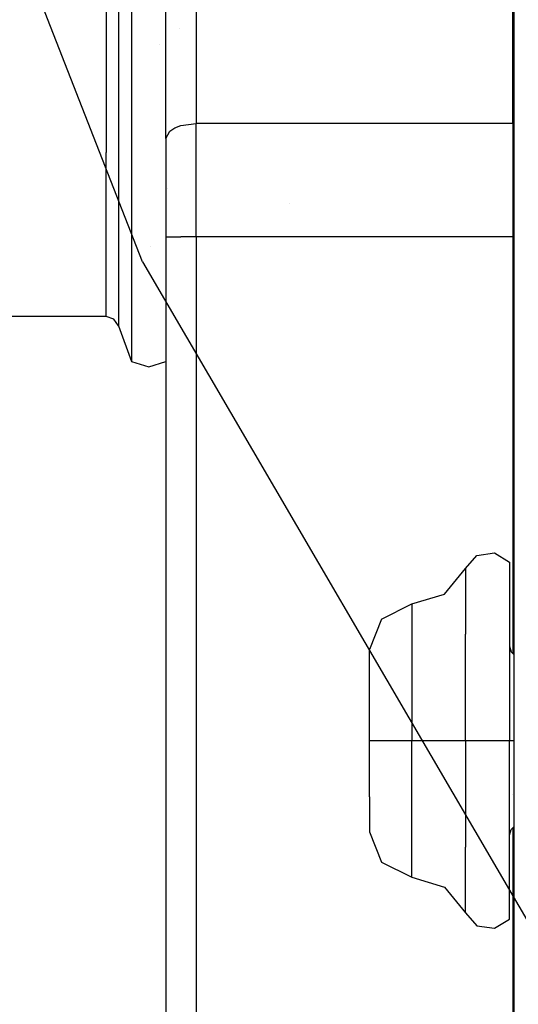
# Model space of a CAD drawing. Units: millimetres. Extents: x -1703 to 8358, y -1452 to 8459.
# Drawn here: x -466 to -433, y 1345 to 1410 of the extents above; entities that cross this region are included whole.
import ezdxf

# ---------------------------------------------------------------- set-up
doc = ezdxf.new("R2010")
doc.units = ezdxf.units.MM
doc.layers.add('1', color=7, linetype='CONTINUOUS', true_color=0xffffff)
doc.layers.add('HIDDEN_LINE', color=7, linetype='CONTINUOUS', true_color=0xffffff)
doc.styles.add('blockfont', font='simplex.shx')
doc.dimstyles.get("Standard").update_dxf_attribs({"dimtxt": 0.18, "dimasz": 0.18, "dimexe": 0.18, "dimexo": 0.0625, "dimgap": 0.09, "dimtad": 0, "dimtih": 1, "dimtoh": 1, "dimdec": 4, "dimzin": 0, "dimdsep": 46, "dimtxsty": 'Standard', "dimcen": 0.09, "dimadec": 0, "dimazin": 0, "dimtfac": 1, "dimtdec": 4, "dimtofl": 0, "dimtmove": 0, "dimatfit": 3, "dimfxl": 1, "dimtolj": 1, "dimtzin": 0, "dimarcsym": 0})

# ---------------------------------------------------------------- blocks, each defined once
blk = doc.blocks.new('DimnDraft3D1')
at = {"layer": 'HIDDEN_LINE', "color": 18, "linetype": 'CONTINUOUS'}
for p, q in [((96.875, 8458.834775), (3.125, 8458.834775)), ((3.125, 8458.834775), (3.125, 8433.834775)), ((96.875, 8433.834775), (96.875, 8458.834775)), ((-433.387488, 8251.654227), (-433.387488, 8360.916025)), ((433.387488, 8251.654227), (433.387488, 8360.916025)), ((-433.387488, 8357.741025), (-98.4625, 8357.741025)), ((433.387488, 8357.741025), (98.4625, 8357.741025)), ((3.125, 8281.647275), (3.125, 8256.647275)), ((96.875, 8256.647275), (96.875, 8281.647275)), ((3.125, 8256.647275), (96.875, 8256.647275))]:
    blk.add_line(p, q, dxfattribs=at)
for points in [[(-433.387488, 8357.741025), (-383.387537, 8371.138485), (-383.387439, 8344.343565), (-433.387488, 8357.741025)], [(433.387488, 8357.741025), (383.387537, 8344.343565), (383.387439, 8371.138485), (433.387488, 8357.741025)]]:
    blk.add_solid(points, dxfattribs=at)
at = {"layer": 'HIDDEN_LINE', "color": 18, "linetype": 'CONTINUOUS', "char_height": 50, "attachment_point": 8, "rotation": 90, "line_spacing_factor": 0.903614, "style": 'blockfont'}
for s, insert in [('\\W01.000;34.1 ', (-30.729167, 8357.741025)), ('\\W01.000;867 ', (91.145833, 8357.741025))]:
    blk.add_mtext(s, dxfattribs=dict(at, insert=insert))

msp = doc.modelspace()

# ---------------------------------------------------------------- linework, layer by layer
at = {"layer": '1', "color": 18, "linetype": 'CONTINUOUS'}
for p, q in [((-433.387488, 2268.791259, 1228.605047), (-433.387488, 905.750006, 1228.605047)), ((-457.995564, 1394.323021, 2285.246611), (-573.066831, 1688.532621, 2313.243151)), ((-457.995564, 1394.323021, 2285.246611), (-573.066831, 1688.532621, 2313.243151)), ((-454.450011, 1444.525927, 1072.221875), (-454.450011, 1403.486699, 1095.981359)), ((-454.450011, 1444.525927, 1072.221875), (-454.450011, 1403.486699, 1095.981359)), ((-456.449986, 1402.484626, 1094.25056), (-456.449986, 1443.523854, 1070.490956)), ((-433.450013, 1409.838961, 1092.303745), (-433.450013, 1433.332724, 1078.702132)), ((-458.720893, 1417.289466, 1080.110312), (-458.720893, 1408.637017, 1088.778377)), ((-458.720893, 1417.289466, 1080.110312), (-458.720893, 1408.637017, 1088.778377)), ((-459.585547, 1414.307088, 1078.878164), (-459.585547, 1409.863684, 1084.090332)), ((-459.585547, 1414.307088, 1078.878164), (-459.585547, 1409.863684, 1084.090332)), ((-460.395187, 1413.732976, 1078.640938), (-460.395187, 1408.8597, 1084.357142)), ((-460.395187, 1413.732976, 1078.640938), (-460.395187, 1408.8597, 1084.357142)), ((-433.387488, 1410.104552, 1073.008544), (-433.450013, 1410.045347, 1072.549083)), ((-459.585547, 1409.849591, 1084.106864), (-459.585547, 1409.184903, 1084.886551)), ((-459.585547, 1409.849591, 1084.106864), (-459.585547, 1409.184903, 1084.886551)), ((-455.515066, 1409.774019, 1072.910935), (-455.515066, 1409.774019, 1072.910935)), ((-433.387488, 1409.837367, 1076.058337), (-433.450013, 1409.838961, 1074.9049)), ((-433.387488, 1409.837367, 1076.058337), (-433.450013, 1409.838961, 1074.9049)), ((-433.450013, 1403.486699, 1095.981359), (-433.450013, 1409.832759, 1092.307336)), ((-460.395187, 1408.8597, 1084.357142), (-460.395187, 1401.557416, 1086.117268)), ((-460.395187, 1408.8597, 1084.357142), (-460.395187, 1401.557416, 1086.117268)), ((-459.585547, 1409.184903, 1084.886551), (-459.585547, 1401.509255, 1086.736679)), ((-459.585547, 1409.184903, 1084.886551), (-459.585547, 1401.509255, 1086.736679)), ((-456.898022, 1408.694686, 1078.505055), (-456.898022, 1408.694686, 1078.505055)), ((-456.898022, 1408.694686, 1078.505055), (-456.898022, 1408.694686, 1078.505055)), ((-458.720893, 1408.637017, 1088.778377), (-458.720893, 1396.389693, 1088.789463)), ((-458.720893, 1408.637017, 1088.778377), (-458.720893, 1396.389693, 1088.789463)), ((-455.449998, 1403.352469, 1095.749497), (-454.450011, 1403.486699, 1095.981359)), ((-455.449998, 1403.352469, 1095.749497), (-454.450011, 1403.486699, 1095.981359)), ((-433.450013, 1403.486699, 1095.981359), (-454.450011, 1403.486699, 1095.981359)), ((-433.450013, 1403.486699, 1095.981359), (-454.450011, 1403.486699, 1095.981359)), ((-454.450011, 1395.971268, 1098.00005), (-454.450011, 1403.486699, 1095.981359)), ((-454.450011, 1395.971268, 1098.00005), (-454.450011, 1403.486699, 1095.981359)), ((-433.450013, 1403.486699, 1095.981359), (-433.450013, 1395.971268, 1098.00005)), ((-456.449986, 1402.484626, 1094.25056), (-456.182063, 1402.985781, 1095.116019)), ((-456.449986, 1402.484626, 1094.25056), (-456.182063, 1402.985781, 1095.116019)), ((-456.182063, 1402.985781, 1095.116019), (-455.864221, 1403.193206, 1095.474482)), ((-456.182063, 1402.985781, 1095.116019), (-455.864221, 1403.193206, 1095.474482)), ((-455.864221, 1403.193206, 1095.474482), (-455.449998, 1403.352469, 1095.749497)), ((-455.864221, 1403.193206, 1095.474482), (-455.449998, 1403.352469, 1095.749497)), ((-456.449986, 1402.484626, 1094.25056), (-456.449986, 1395.971268, 1095.999956)), ((-460.395187, 1394.615144, 1083.248973), (-460.395187, 1401.557416, 1086.117268)), ((-460.395187, 1394.615144, 1083.248973), (-460.395187, 1401.557416, 1086.117268)), ((-459.585547, 1401.509255, 1086.736679), (-459.585547, 1394.211978, 1083.721757)), ((-459.585547, 1401.509255, 1086.736679), (-459.585547, 1394.211978, 1083.721757)), ((-456.313682, 1399.17102, 1080.945764), (-456.313682, 1399.17102, 1080.945764)), ((-456.313682, 1399.17102, 1080.945764), (-456.313682, 1399.17102, 1080.945764)), ((-448.257206, 1398.187535, 1080.659821), (-448.257206, 1398.187535, 1080.659821)), ((-448.257206, 1398.187535, 1080.659821), (-448.257206, 1398.187535, 1080.659821)), ((-458.761345, 1396.28781, 1078.429077), (-458.761345, 1396.28781, 1078.429077)), ((-458.761345, 1396.28781, 1078.429077), (-458.761345, 1396.28781, 1078.429077)), ((-458.720893, 1396.389693, 1088.789463), (-458.720893, 1387.721747, 1080.137014)), ((-458.720893, 1396.389693, 1088.789463), (-458.720893, 1387.721747, 1080.137014)), ((-456.449986, 1395.971268, 1095.999956), (-456.449986, 1387.721747, 1095.999956)), ((-456.449986, 1395.971268, 1095.999956), (-456.182063, 1395.971268, 1097.000003)), ((-456.449986, 1395.971268, 1095.999956), (-456.182063, 1395.971268, 1097.000003)), ((-456.182063, 1395.971268, 1097.000003), (-455.449998, 1395.971268, 1097.732067)), ((-456.182063, 1395.971268, 1097.000003), (-455.449998, 1395.971268, 1097.732067)), ((-454.450011, 1395.971268, 1098.00005), (-455.449998, 1395.971268, 1097.732067)), ((-454.450011, 1395.971268, 1098.00005), (-455.449998, 1395.971268, 1097.732067)), ((-433.450013, 1395.971268, 1098.00005), (-454.450011, 1395.971268, 1098.00005)), ((-433.450013, 1395.971268, 1098.00005), (-454.450011, 1395.971268, 1098.00005)), ((-454.450011, 1395.971268, 1098.00005), (-454.450011, 1334.028929, 1098.00005)), ((-454.450011, 1395.971268, 1098.00005), (-454.450011, 1334.028929, 1098.00005)), ((-433.450013, 1395.971268, 1098.00005), (-433.450013, 1368.338378, 1098.00005)), ((-457.464966, 1395.339906, 1072.946867), (-457.464966, 1395.339906, 1072.946867)), ((-433.387488, 1395.386131, 1074.939259), (-433.450013, 1395.365843, 1074.941939)), ((-460.395187, 1390.684575, 1076.847911), (-460.395187, 1394.615144, 1083.248973)), ((-460.395187, 1390.684575, 1076.847911), (-460.395187, 1394.615144, 1083.248973)), ((-457.995564, 1394.323021, 2285.246611), (-288.226604, 1103.334576, 2238.026857)), ((-457.995564, 1394.323021, 2285.246611), (-288.226604, 1103.334576, 2238.026857)), ((-459.585547, 1394.211978, 1083.721757), (-459.585547, 1390.080661, 1076.993465)), ((-459.585547, 1394.211978, 1083.721757), (-459.585547, 1390.080661, 1076.993465)), ((-433.450013, 1391.99993, 987.053437), (-433.387488, 1391.99993, 987.010818)), ((-433.450013, 1391.99993, 987.053437), (-433.387488, 1391.99993, 987.010818)), ((-460.395187, 1390.684575, 1076.847911), (-477.801293, 1390.684575, 1076.847911)), ((-459.884912, 1390.516013, 1076.888561), (-460.395187, 1390.684575, 1076.847911)), ((-459.585547, 1390.080661, 1076.993465), (-459.884912, 1390.516013, 1076.888561)), ((-459.585547, 1390.080661, 1076.993465), (-458.720893, 1387.710541, 1067.88969)), ((-458.720893, 1387.721747, 1080.137014), (-458.720893, 1387.710541, 1067.88969)), ((-458.720893, 1387.721747, 1080.137014), (-458.720893, 1387.710541, 1067.88969)), ((-458.720893, 1387.710541, 1067.88969), (-457.585454, 1387.358397, 1067.744136)), ((-457.585454, 1387.358397, 1067.744136), (-456.449986, 1387.710541, 1067.88969)), ((-456.449986, 1387.710541, 1095.999956), (-456.449986, 1334.028929, 1095.999956)), ((-436.601013, 1373.985499, 1209.708706), (-435.841471, 1374.845475, 1209.988013)), ((-435.841471, 1374.845475, 1209.988013), (-434.674084, 1375.014275, 1210.042968)), ((-434.674084, 1375.014275, 1210.042968), (-433.679998, 1374.408215, 1209.846035)), ((-433.679998, 1374.408215, 1209.846035), (-433.679998, 1369.887084, 1216.068998)), ((-437.992632, 1372.280329, 1209.154621), (-436.601013, 1373.985499, 1209.708706)), ((-436.601013, 1373.985499, 1209.708706), (-436.601013, 1369.625777, 1215.709463)), ((-436.601013, 1373.985499, 1209.708706), (-436.601013, 1369.625777, 1215.709463)), ((-440.156996, 1371.630162, 1208.943382), (-437.992632, 1372.280329, 1209.154621)), ((-442.159593, 1370.627135, 1208.617464), (-440.156996, 1371.630162, 1208.943382)), ((-440.156996, 1371.630162, 1208.943382), (-440.156996, 1368.169993, 1213.705912)), ((-440.156996, 1371.630162, 1208.943382), (-440.156996, 1368.169993, 1213.705912)), ((-442.159593, 1370.627135, 1208.617464), (-442.950994, 1368.610591, 1207.962289)), ((-436.601013, 1362.571448, 1218.0015), (-436.601013, 1369.625777, 1215.709463)), ((-436.601013, 1362.571448, 1218.0015), (-436.601013, 1369.625777, 1215.709463)), ((-433.679998, 1369.887084, 1216.068998), (-433.679998, 1362.571448, 1218.446031)), ((-433.679998, 1368.840188, 1208.036795), (-433.5711, 1368.453473, 1207.911268)), ((-442.950994, 1366.303891, 1211.13731), (-442.950994, 1368.610591, 1207.962289)), ((-433.5711, 1368.453473, 1207.911268), (-433.387488, 1368.278948, 1207.85454)), ((-440.156996, 1368.169993, 1213.705912), (-440.156996, 1362.571448, 1215.525046)), ((-440.156996, 1368.169993, 1213.705912), (-440.156996, 1362.571448, 1215.525046)), ((-442.950994, 1362.571448, 1212.350026), (-442.950994, 1366.303891, 1211.13731)), ((-442.950994, 1358.839005, 1211.13731), (-442.950994, 1362.571448, 1212.350026)), ((-442.950994, 1362.571448, 1212.350026), (-442.159593, 1362.571448, 1214.470401)), ((-442.950994, 1362.571448, 1212.350026), (-442.159593, 1362.571448, 1214.470401)), ((-442.159593, 1362.571448, 1214.470401), (-440.156996, 1362.571448, 1215.525046)), ((-442.159593, 1362.571448, 1214.470401), (-440.156996, 1362.571448, 1215.525046)), ((-440.156996, 1356.972665, 1213.705912), (-440.156996, 1362.571448, 1215.525046)), ((-440.156996, 1356.972665, 1213.705912), (-440.156996, 1362.571448, 1215.525046)), ((-440.156996, 1362.571448, 1215.525046), (-437.992632, 1362.571448, 1216.208473)), ((-440.156996, 1362.571448, 1215.525046), (-437.992632, 1362.571448, 1216.208473)), ((-437.992632, 1362.571448, 1216.208473), (-436.601013, 1362.571448, 1218.0015)), ((-437.992632, 1362.571448, 1216.208473), (-436.601013, 1362.571448, 1218.0015)), ((-436.601013, 1362.571448, 1218.0015), (-436.601013, 1355.517119, 1215.709463)), ((-436.601013, 1362.571448, 1218.0015), (-435.841471, 1362.571448, 1218.905583)), ((-436.601013, 1362.571448, 1218.0015), (-436.601013, 1355.517119, 1215.709463)), ((-436.601013, 1362.571448, 1218.0015), (-435.841471, 1362.571448, 1218.905583)), ((-435.841471, 1362.571448, 1218.905583), (-434.674084, 1362.571448, 1219.083324)), ((-435.841471, 1362.571448, 1218.905583), (-434.674084, 1362.571448, 1219.083324)), ((-434.674084, 1362.571448, 1219.083324), (-433.679998, 1362.571448, 1218.446031)), ((-434.674084, 1362.571448, 1219.083324), (-433.679998, 1362.571448, 1218.446031)), ((-433.679998, 1355.255812, 1216.068998), (-433.679998, 1362.571448, 1218.446031)), ((-433.679998, 1362.571448, 1212.591305), (-433.5711, 1362.571448, 1212.184921)), ((-433.679998, 1362.571448, 1212.591305), (-433.5711, 1362.571448, 1212.184921)), ((-433.5711, 1362.571448, 1212.184921), (-433.387488, 1362.571448, 1212.001272)), ((-433.5711, 1362.571448, 1212.184921), (-433.387488, 1362.571448, 1212.001272)), ((-442.950994, 1358.839005, 1211.13731), (-442.950994, 1356.532305, 1207.962289)), ((-433.450013, 1359.007175, 1098.00005), (-433.450013, 1359.007175, 1098.00005)), ((-442.950994, 1356.532305, 1207.962289), (-442.159593, 1354.515523, 1208.617464)), ((-440.156996, 1353.512496, 1208.943382), (-440.156996, 1356.972665, 1213.705912)), ((-440.156996, 1353.512496, 1208.943382), (-440.156996, 1356.972665, 1213.705912)), ((-433.679998, 1356.302708, 1208.036795), (-433.5711, 1356.689185, 1207.911268)), ((-433.5711, 1356.689185, 1207.911268), (-433.387488, 1356.863857, 1207.85454)), ((-433.450013, 1356.804376, 1098.00005), (-433.450013, 1334.838913, 1098.00005)), ((-436.601013, 1351.157397, 1209.708706), (-436.601013, 1355.517119, 1215.709463)), ((-436.601013, 1351.157397, 1209.708706), (-436.601013, 1355.517119, 1215.709463)), ((-433.679998, 1350.734442, 1209.846035), (-433.679998, 1355.255812, 1216.068998)), ((-442.159593, 1354.515523, 1208.617464), (-440.156996, 1353.512496, 1208.943382)), ((-440.156996, 1353.512496, 1208.943382), (-437.992632, 1352.862567, 1209.154621)), ((-437.992632, 1352.862567, 1209.154621), (-436.601013, 1351.157397, 1209.708706)), ((-436.601013, 1351.157397, 1209.708706), (-435.841471, 1350.297421, 1209.988013)), ((-434.674084, 1350.128382, 1210.042968), (-433.679998, 1350.734442, 1209.846035)), ((-435.841471, 1350.297421, 1209.988013), (-434.674084, 1350.128382, 1210.042968))]:
    msp.add_line(p, q, dxfattribs=at)

# ---------------------------------------------------------------- dimensions: what is measured, and where the dimension line sits
at = {"layer": 'HIDDEN_LINE', "color": 18, "linetype": 'CONTINUOUS', "lineweight": -3}
dim = msp.add_linear_dim(base=(8357.741025, -433.387488), p1=(8281.647275, -3.125), p2=(8251.654227, 433.387488), angle=90, text='\\C18 <> ', dimstyle='Standard', override={"dimtxt": 50, "dimasz": 50, "dimexe": 3.175, "dimexo": 1.5875, "dimgap": 25, "dimtoh": 0, "dimdec": 1, "dimzin": 8, "dimpost": '\\X', "dimtxsty": 'blockfont', "dimsah": 1, "dimclrd": 18, "dimclre": 18, "dimclrt": 18, "dimtm": -0.002, "dimtdec": 1, "dimtofl": 1, "dimtmove": 0}, dxfattribs=at)
dim.commit()
dim.dimension.update_dxf_attribs({"geometry": 'DimnDraft3D1', "text_midpoint": (8357.741025, 96.875), "dimtype": 160})

doc.saveas('drawing.dxf')
